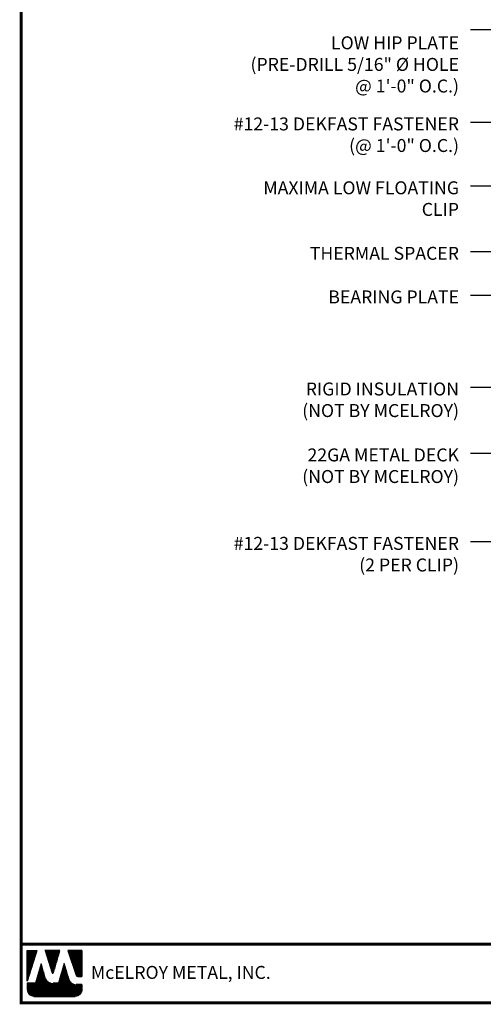
# Model space of a CAD drawing. Extents: x -88520 to 65, y -24736 to 9961.
# Drawn here: x -2 to 13, y 21 to 53 of the extents above; entities that cross this region are included whole.
import ezdxf

# ---------------------------------------------------------------- set-up
doc = ezdxf.new("R2010")
doc.units = 0
doc.header["$LTSCALE"] = 1.5
doc.header["$MEASUREMENT"] = 0
for name, color, linetype in [('DIM', 2, 'CONTINUOUS'), ('TEXT BY MCELROY', 3, 'CONTINUOUS'), ('TEXT NOT BY MCELROY', 1, 'CONTINUOUS'), ('WEB BOR', 6, 'CONTINUOUS')]:
    doc.layers.add(name, color=color, linetype=linetype)
doc.styles.add('ROMANT', font='ROMANT')
doc.styles.get("Standard").update_dxf_attribs({"font": 'romans'})
doc.dimstyles.new('MCELROY1$7', dxfattribs={"dimtxt": 0.0938, "dimasz": 0.125, "dimexe": 0.0625, "dimexo": 0.0625, "dimgap": 0.0625, "dimtad": 0, "dimtih": 1, "dimtoh": 1, "dimdec": 0, "dimzin": 3, "dimdsep": 46, "dimlunit": 4, "dimtxsty": 'Standard', "dimcen": 0, "dimclrd": 2, "dimclre": 2, "dimclrt": 1, "dimadec": 0, "dimazin": 0, "dimtfac": 1, "dimtdec": 0, "dimtofl": 0, "dimtmove": 0, "dimatfit": 3, "dimfxl": 1, "dimfrac": 2, "dimtolj": 1, "dimtzin": 0, "dimarcsym": 0})

msp = doc.modelspace()

# ---------------------------------------------------------------- linework, layer by layer
at = {"layer": 'WEB BOR', "color": 5, "linetype": 'Continuous'}
for p, q in [((-2.038, 22.636), (-1.722, 22.636)), ((-2.037, 21.635), (-2.037, 22.636)), ((-1.721, 22.636), (-2.037, 21.635)), ((-0.98, 22.636), (-1.46, 22.636)), ((-1.459, 22.636), (-1.229, 21.909)), ((-1.188, 21.909), (-0.979, 22.636)), ((-0.261, 22.636), (-0.715, 22.636)), ((-0.714, 22.636), (-0.44, 21.825)), ((-0.26, 21.789), (-0.26, 22.636)), ((-0.39, 21.789), (-0.26, 21.789))]:
    msp.add_line(p, q, dxfattribs=at)
at = {"layer": 'WEB BOR', "color": 5}
for p, q in [((-2.03, 22.636), (-2.03, 21.658)), ((-2.023, 22.636), (-2.023, 21.681)), ((-2.01, 22.636), (-2.01, 21.722)), ((-1.997, 22.636), (-1.997, 21.763)), ((-1.984, 22.636), (-1.984, 21.804)), ((-1.971, 22.636), (-1.971, 21.845)), ((-1.958, 22.636), (-1.958, 21.886)), ((-1.945, 22.636), (-1.945, 21.927)), ((-1.932, 22.636), (-1.932, 21.968)), ((-1.919, 22.636), (-1.919, 22.009)), ((-1.906, 22.636), (-1.906, 22.05)), ((-1.893, 22.636), (-1.893, 22.091)), ((-1.88, 22.636), (-1.88, 22.132)), ((-1.867, 22.636), (-1.867, 22.173)), ((-1.855, 22.636), (-1.855, 22.214)), ((-1.842, 22.636), (-1.842, 22.255)), ((-1.829, 22.636), (-1.829, 22.296)), ((-1.816, 22.636), (-1.816, 22.337)), ((-1.803, 22.636), (-1.803, 22.378)), ((-1.79, 22.636), (-1.79, 22.419)), ((-1.777, 22.636), (-1.777, 22.46)), ((-1.764, 22.636), (-1.764, 22.501)), ((-1.751, 22.636), (-1.751, 22.542)), ((-1.739, 22.636), (-1.739, 22.583)), ((-1.44, 22.636), (-1.44, 22.575)), ((-1.426, 22.636), (-1.426, 22.534)), ((-1.413, 22.636), (-1.413, 22.492)), ((-1.4, 22.636), (-1.4, 22.451)), ((-1.387, 22.636), (-1.387, 22.41)), ((-1.374, 22.636), (-1.374, 22.369)), ((-1.362, 22.636), (-1.362, 22.328)), ((-1.349, 22.636), (-1.349, 22.287)), ((-1.336, 22.636), (-1.336, 22.246)), ((-1.323, 22.636), (-1.323, 22.205)), ((-1.31, 22.636), (-1.31, 22.164)), ((-1.297, 22.636), (-1.297, 22.123)), ((-1.284, 22.636), (-1.284, 22.082)), ((-1.271, 22.636), (-1.271, 22.041)), ((-1.258, 22.636), (-1.258, 22)), ((-1.245, 22.636), (-1.245, 21.959)), ((-1.232, 22.636), (-1.232, 21.918)), ((-1.219, 22.636), (-1.219, 21.896)), ((-1.219, 22.636), (-1.219, 21.896)), ((-1.206, 22.636), (-1.206, 21.894)), ((-1.193, 22.636), (-1.193, 21.901)), ((-1.18, 22.636), (-1.18, 21.938)), ((-1.167, 22.636), (-1.167, 21.983)), ((-1.154, 22.636), (-1.154, 22.028)), ((-1.141, 22.636), (-1.141, 22.073)), ((-1.128, 22.636), (-1.128, 22.118)), ((-1.115, 22.636), (-1.115, 22.163)), ((-1.102, 22.636), (-1.102, 22.208)), ((-1.089, 22.636), (-1.089, 22.254)), ((-1.076, 22.636), (-1.076, 22.299)), ((-1.063, 22.636), (-1.063, 22.344)), ((-1.05, 22.636), (-1.05, 22.389)), ((-1.037, 22.636), (-1.037, 22.434)), ((-1.024, 22.636), (-1.024, 22.479)), ((-1.012, 22.636), (-1.012, 22.524)), ((-1, 22.636), (-1, 22.569)), ((-0.702, 22.636), (-0.702, 22.598)), ((-0.688, 22.636), (-0.688, 22.559)), ((-0.675, 22.636), (-0.675, 22.521)), ((-0.662, 22.636), (-0.662, 22.483)), ((-0.649, 22.636), (-0.649, 22.444)), ((-0.637, 22.636), (-0.637, 22.406)), ((-0.624, 22.636), (-0.624, 22.368)), ((-0.611, 22.636), (-0.611, 22.329)), ((-0.598, 22.636), (-0.598, 22.291)), ((-0.585, 22.636), (-0.585, 22.252)), ((-0.572, 22.636), (-0.572, 22.214)), ((-0.559, 22.636), (-0.559, 22.176)), ((-0.546, 22.636), (-0.546, 22.137)), ((-0.533, 22.636), (-0.533, 22.099)), ((-0.52, 22.636), (-0.52, 22.061)), ((-0.507, 22.636), (-0.507, 22.022)), ((-0.494, 22.636), (-0.494, 21.984)), ((-0.481, 22.636), (-0.481, 21.945)), ((-0.468, 22.636), (-0.468, 21.907)), ((-0.455, 22.636), (-0.455, 21.869)), ((-0.442, 22.636), (-0.442, 21.83)), ((-0.429, 22.636), (-0.429, 21.806)), ((-0.416, 22.636), (-0.416, 21.796)), ((-0.403, 22.636), (-0.403, 21.791)), ((-0.39, 22.636), (-0.39, 21.789)), ((-0.377, 22.636), (-0.377, 21.789)), ((-0.364, 22.636), (-0.364, 21.789)), ((-0.351, 22.636), (-0.351, 21.789)), ((-0.338, 22.636), (-0.338, 21.789)), ((-0.325, 22.636), (-0.325, 21.789)), ((-0.312, 22.636), (-0.312, 21.789)), ((-0.299, 22.636), (-0.299, 21.789)), ((-0.287, 22.636), (-0.287, 21.789)), ((-0.274, 22.636), (-0.274, 21.789)), ((-0.261, 22.636), (-0.261, 21.789))]:
    msp.add_line(p, q, dxfattribs=at)
at = {"layer": 'WEB BOR', "color": 9, "linetype": 'Continuous'}
for p, q in [((-1.588, 22.194), (-1.772, 21.567)), ((-1.475, 21.799), (-1.588, 22.194)), ((-0.84, 22.204), (-1.019, 21.563)), ((-0.728, 21.84), (-0.84, 22.204)), ((-0.687, 21.704), (-0.728, 21.84)), ((-1.772, 21.567), (-2.037, 21.567)), ((-2.037, 21.567), (-2.037, 21.349)), ((-1.464, 21.763), (-1.475, 21.799)), ((-1.019, 21.563), (-1.198, 21.563)), ((-0.26, 21.523), (-0.442, 21.523)), ((-0.26, 21.349), (-0.26, 21.523)), ((-1.824, 21.136), (-0.473, 21.136))]:
    msp.add_line(p, q, dxfattribs=at)
at = {"layer": 'WEB BOR', "color": 9}
for p, q in [((-1.604, 22.14), (-1.604, 21.136)), ((-1.591, 22.185), (-1.591, 21.136)), ((-1.578, 22.158), (-1.578, 21.136)), ((-0.852, 22.159), (-0.852, 21.136)), ((-0.839, 22.203), (-0.839, 21.136)), ((-0.826, 22.161), (-0.826, 21.136)), ((-1.695, 21.831), (-1.695, 21.136)), ((-1.682, 21.875), (-1.682, 21.136)), ((-1.669, 21.919), (-1.669, 21.136)), ((-1.656, 21.964), (-1.656, 21.136)), ((-1.643, 22.008), (-1.643, 21.136)), ((-1.63, 22.048), (-1.63, 21.136)), ((-1.617, 22.096), (-1.617, 21.136)), ((-1.565, 22.113), (-1.565, 21.136)), ((-1.552, 22.068), (-1.552, 21.136)), ((-1.539, 22.022), (-1.539, 21.136)), ((-1.526, 21.977), (-1.526, 21.136)), ((-1.513, 21.932), (-1.513, 21.136)), ((-1.5, 21.887), (-1.5, 21.136)), ((-1.487, 21.842), (-1.487, 21.136)), ((-0.943, 21.835), (-0.943, 21.136)), ((-0.93, 21.882), (-0.93, 21.136)), ((-0.917, 21.928), (-0.917, 21.136)), ((-0.904, 21.974), (-0.904, 21.136)), ((-0.891, 22.02), (-0.891, 21.136)), ((-0.878, 22.067), (-0.878, 21.136)), ((-0.865, 22.113), (-0.865, 21.136)), ((-0.813, 22.118), (-0.813, 21.136)), ((-0.8, 22.076), (-0.8, 21.136)), ((-0.787, 22.034), (-0.787, 21.136)), ((-0.774, 21.991), (-0.774, 21.136)), ((-0.761, 21.949), (-0.761, 21.136)), ((-0.748, 21.907), (-0.748, 21.136)), ((-0.735, 21.864), (-0.735, 21.136)), ((-0.722, 21.822), (-0.722, 21.136)), ((-2.032, 21.567), (-2.032, 21.3)), ((-2.019, 21.567), (-2.019, 21.262)), ((-2.006, 21.567), (-2.006, 21.237)), ((-1.993, 21.567), (-1.993, 21.218)), ((-1.98, 21.567), (-1.98, 21.203)), ((-1.967, 21.567), (-1.967, 21.19)), ((-1.954, 21.567), (-1.954, 21.18)), ((-1.941, 21.567), (-1.941, 21.171)), ((-1.928, 21.567), (-1.928, 21.163)), ((-1.915, 21.567), (-1.915, 21.156)), ((-1.902, 21.567), (-1.902, 21.15)), ((-1.889, 21.567), (-1.889, 21.146)), ((-1.876, 21.567), (-1.876, 21.142)), ((-1.863, 21.567), (-1.863, 21.139)), ((-1.85, 21.567), (-1.85, 21.137)), ((-1.837, 21.567), (-1.837, 21.136)), ((-1.824, 21.567), (-1.824, 21.136)), ((-1.811, 21.567), (-1.811, 21.136)), ((-1.798, 21.567), (-1.798, 21.136)), ((-1.785, 21.567), (-1.785, 21.136)), ((-1.772, 21.567), (-1.772, 21.136)), ((-1.759, 21.61), (-1.759, 21.136)), ((-1.747, 21.654), (-1.747, 21.136)), ((-1.734, 21.698), (-1.734, 21.136)), ((-1.721, 21.743), (-1.721, 21.136)), ((-1.708, 21.787), (-1.708, 21.136)), ((-1.474, 21.797), (-1.474, 21.136)), ((-1.461, 21.753), (-1.461, 21.136)), ((-1.448, 21.721), (-1.448, 21.136)), ((-1.435, 21.697), (-1.435, 21.136)), ((-1.422, 21.677), (-1.422, 21.136)), ((-1.409, 21.661), (-1.409, 21.136)), ((-1.397, 21.647), (-1.397, 21.136)), ((-1.384, 21.634), (-1.384, 21.136)), ((-1.371, 21.623), (-1.371, 21.136)), ((-1.358, 21.613), (-1.358, 21.136)), ((-1.345, 21.605), (-1.345, 21.136)), ((-1.332, 21.597), (-1.332, 21.136)), ((-1.319, 21.591), (-1.319, 21.136)), ((-1.306, 21.585), (-1.306, 21.136)), ((-1.293, 21.58), (-1.293, 21.136)), ((-1.28, 21.575), (-1.28, 21.136)), ((-1.267, 21.572), (-1.267, 21.136)), ((-1.254, 21.569), (-1.254, 21.136)), ((-1.241, 21.566), (-1.241, 21.136)), ((-1.228, 21.565), (-1.228, 21.136)), ((-1.215, 21.564), (-1.215, 21.136)), ((-1.202, 21.563), (-1.202, 21.136)), ((-1.189, 21.563), (-1.189, 21.136)), ((-1.176, 21.563), (-1.176, 21.136)), ((-1.163, 21.563), (-1.163, 21.136)), ((-1.15, 21.563), (-1.15, 21.136)), ((-1.137, 21.563), (-1.137, 21.136)), ((-1.124, 21.563), (-1.124, 21.136)), ((-1.111, 21.563), (-1.111, 21.136)), ((-1.098, 21.563), (-1.098, 21.136)), ((-1.085, 21.563), (-1.085, 21.136)), ((-1.072, 21.563), (-1.072, 21.136)), ((-1.06, 21.563), (-1.06, 21.136)), ((-1.047, 21.563), (-1.047, 21.136)), ((-1.034, 21.563), (-1.034, 21.136)), ((-1.021, 21.563), (-1.021, 21.136)), ((-1.008, 21.604), (-1.008, 21.136)), ((-0.995, 21.65), (-0.995, 21.136)), ((-0.982, 21.696), (-0.982, 21.136)), ((-0.969, 21.743), (-0.969, 21.136)), ((-0.956, 21.789), (-0.956, 21.136)), ((-0.71, 21.779), (-0.71, 21.136)), ((-0.697, 21.736), (-0.697, 21.136)), ((-0.684, 21.694), (-0.684, 21.136)), ((-0.671, 21.664), (-0.671, 21.136)), ((-0.658, 21.641), (-0.658, 21.136)), ((-0.645, 21.623), (-0.645, 21.136)), ((-0.632, 21.607), (-0.632, 21.136)), ((-0.619, 21.594), (-0.619, 21.136)), ((-0.606, 21.582), (-0.606, 21.136)), ((-0.593, 21.572), (-0.593, 21.136)), ((-0.58, 21.563), (-0.58, 21.136)), ((-0.567, 21.555), (-0.567, 21.136)), ((-0.559, 21.551), (-0.559, 21.136)), ((-0.546, 21.545), (-0.546, 21.136)), ((-0.533, 21.54), (-0.533, 21.136)), ((-0.521, 21.535), (-0.521, 21.136)), ((-0.508, 21.531), (-0.508, 21.136)), ((-0.495, 21.528), (-0.495, 21.136)), ((-0.482, 21.526), (-0.482, 21.136)), ((-0.469, 21.524), (-0.469, 21.136)), ((-0.456, 21.523), (-0.456, 21.136)), ((-0.443, 21.523), (-0.443, 21.138)), ((-0.43, 21.523), (-0.43, 21.14)), ((-0.417, 21.523), (-0.417, 21.143)), ((-0.404, 21.523), (-0.404, 21.147)), ((-0.391, 21.523), (-0.391, 21.152)), ((-0.378, 21.523), (-0.378, 21.158)), ((-0.365, 21.523), (-0.365, 21.165)), ((-0.352, 21.523), (-0.352, 21.173)), ((-0.339, 21.523), (-0.339, 21.183)), ((-0.326, 21.523), (-0.326, 21.194)), ((-0.313, 21.523), (-0.313, 21.208)), ((-0.3, 21.523), (-0.3, 21.224)), ((-0.287, 21.523), (-0.287, 21.244)), ((-0.274, 21.523), (-0.274, 21.271)), ((-0.261, 21.523), (-0.261, 21.322))]:
    msp.add_line(p, q, dxfattribs=at)
at = {"layer": 'WEB BOR', "const_width": 0.1}
for points in [[(-2.233, 20.929), (-2.233, 69.734), (65.16, 69.734), (65.16, 20.929), (-2.233, 20.929)], [(65.16, 22.841), (-2.233, 22.841)]]:
    msp.add_lwpolyline(points, dxfattribs=at)
at = {"layer": 'WEB BOR', "color": 5, "linetype": 'Continuous'}
for centre, radius, start, end in [((-1.209, 21.915), 0.0213, 197.5165, 343.9615), ((-0.39, 21.842), 0.0533, 198.6615, 269.9951)]:
    msp.add_arc(centre, radius, start, end, dxfattribs=at)

# ---------------------------------------------------------------- texts
at = {"layer": 'TEXT BY MCELROY', "color": 3, "char_height": 0.4221, "attachment_point": 3}
for s, insert in [('\\A1;LOW HIP PLATE\\P(PRE-DRILL 5/16" %%C HOLE\\P@ 1\'-0" O.C.)', (12.021, 52.409)), ('\\A1;#12-13 DEKFAST FASTENER\\P(@ 1\'-0" O.C.)', (12.021, 49.767)), ('\\A1;MAXIMA LOW FLOATING\\PCLIP', (12.021, 47.686)), ('\\A1;THERMAL SPACER', (12.021, 45.552)), ('\\A1;BEARING PLATE', (12.021, 44.132)), ('\\A1;#12-13 DEKFAST FASTENER\\P(2 PER CLIP)', (12.021, 36.104))]:
    msp.add_mtext(s, dxfattribs=dict(at, insert=insert))
at = {"layer": 'TEXT NOT BY MCELROY', "color": 1, "char_height": 0.4221, "attachment_point": 3}
for s, insert in [('\\A1;RIGID INSULATION\\P(NOT BY MCELROY)', (12.021, 41.133)), ('\\A1;22GA METAL DECK\\P(NOT BY MCELROY)', (12.021, 38.985))]:
    msp.add_mtext(s, dxfattribs=dict(at, insert=insert))
at = {"layer": 'WEB BOR', "color": 9, "style": 'ROMANT'}
msp.add_text('McELROY METAL, INC.', height=0.42188, dxfattribs=at).set_placement((0.036, 21.707))

# ---------------------------------------------------------------- leaders
at = {"layer": 'DIM', "annotation_type": 0, "has_hookline": 1, "hookline_direction": 1}
for points, text_width in [([(28.835, 48.146), (13.146, 55.477), (12.396, 55.477)], 4.241), ([(26.654, 47.741), (13.146, 54.364), (12.396, 54.364)], 11.176), ([(27.273, 45.059), (13.146, 52.616), (12.396, 52.616)], 8.784), ([(25.63, 44.697), (13.146, 49.606), (12.396, 49.606)], 9.025), ([(18.45, 45.641), (13.146, 47.526), (12.396, 47.526)], 7.075), ([(19.87, 44.027), (13.146, 45.392), (12.396, 45.392)], 5.507), ([(17.786, 43.189), (13.146, 43.971), (12.396, 43.971)], 4.744), ([(15.799, 41.111), (13.146, 40.971), (12.396, 40.971)], 6.09), ([(18.758, 39.038), (13.146, 38.823), (12.396, 38.823)], 6.09), ([(21.118, 38.301), (13.146, 35.944), (12.396, 35.944)], 9.025)]:
    msp.add_leader(points, dimstyle='MCELROY1$7', override={"dimscale": 6, "dimtdec": 4}, dxfattribs=dict(at, text_width=text_width))

doc.saveas('drawing.dxf')
